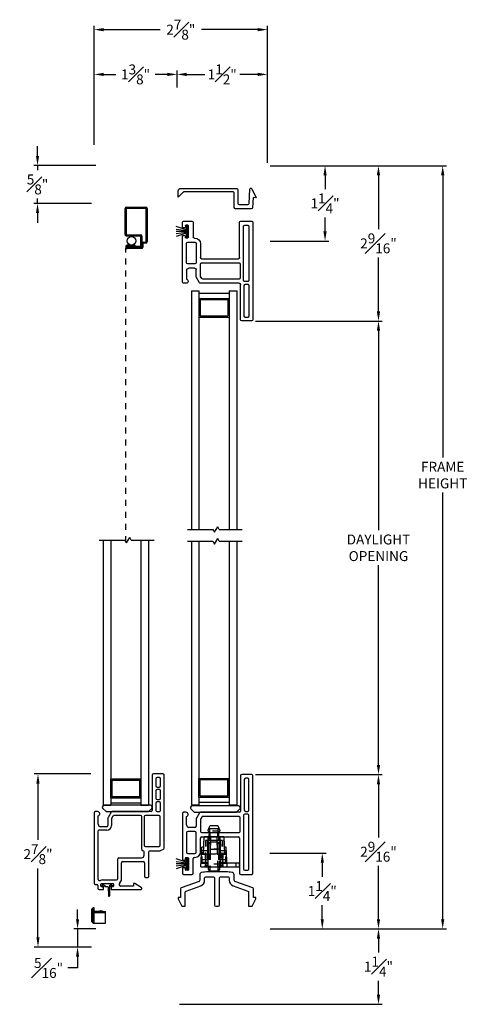
# Model space of a CAD drawing. Extents: x 140.3 to 159.1, y 16.2 to 43.6.
# Drawn here: x 146.8 to 154.2, y 27.3 to 43.6 of the extents above; entities that cross this region are included whole.
import ezdxf

# ---------------------------------------------------------------- set-up
doc = ezdxf.new("R2010")
doc.units = 0
doc.header["$LTSCALE"] = 0.3
doc.header["$MEASUREMENT"] = 0
doc.linetypes.add('HIDDEN2', pattern=[0.1875, 0.125, -0.0625])
for name, color, linetype in [('DIM2', 7, 'Continuous'), ('HIDDEN', 1, 'HIDDEN2'), ('IGU34$0$PART', 8, 'Continuous'), ('PART', 7, 'Continuous'), ('SCREW', 8, 'Continuous'), ('WSFIN03$0$PART', 8, 'Continuous')]:
    doc.layers.add(name, color=color, linetype=linetype)
doc.styles.add('ARCHITECTURAL', font='simplex.shx')
doc.dimstyles.new('DIM-MMSTACKED', dxfattribs={"dimscale": 0, "dimtxt": 0.165, "dimasz": 0.16, "dimexe": 0.063, "dimexo": 0.063, "dimgap": 0.07, "dimtad": 0, "dimtih": 1, "dimtoh": 1, "dimdec": 4, "dimzin": 4, "dimdsep": 46, "dimlunit": 4, "dimtxsty": 'ARCHITECTURAL', "dimcen": 0.02, "dimclrd": 256, "dimclre": 256, "dimclrt": 256, "dimadec": 0, "dimazin": 0, "dimtfac": 0.75, "dimtdec": 4, "dimtmove": 2, "dimatfit": 3, "dimfxl": 1, "dimfrac": 1, "dimtolj": 1, "dimtzin": 4, "dimlwd": -1, "dimlwe": -1, "dimarcsym": 0})

# ---------------------------------------------------------------- blocks, each defined once
blk = doc.blocks.new('BRK')
for p, q in [((0, 0), (0.424, 0)), ((0.424, 0), (0.452, -0.048)), ((0.452, -0.048), (0.505, 0.044)), ((0.53, 0), (0.505, 0.044)), ((0.53, 0), (0.911, 0))]:
    blk.add_line(p, q)
blk = doc.blocks.new('vx7255a')
at = {"color": 7}
for p, q in [((-12.71, 11.849), (-12.71, 11.264)), ((-12.524, 11.869), (-12.69, 11.869)), ((-12.646, 11.789), (-12.646, 11.279)), ((-12.589, 11.809), (-12.626, 11.809)), ((-12.569, 11.279), (-12.569, 11.789)), ((-12.504, 10.232), (-12.504, 11.849)), ((-13.674, 11.224), (-13.674, 10.46)), ((-13.614, 11.244), (-13.654, 11.244)), ((-13.604, 11.034), (-13.604, 11.175)), ((-13.444, 11.139), (-13.444, 11.014)), ((-13.392, 11.234), (-13.441, 11.149)), ((-12.73, 11.244), (-13.374, 11.244)), ((-13.374, 11.12), (-13.374, 10.927)), ((-13.351, 11.164), (-13.371, 11.13)), ((-12.734, 11.174), (-13.334, 11.174)), ((-12.714, 10.927), (-12.714, 11.154)), ((-12.659, 11.194), (-12.659, 10.302)), ((-12.589, 11.214), (-12.639, 11.214)), ((-12.626, 11.259), (-12.589, 11.259)), ((-12.569, 10.302), (-12.569, 11.194)), ((-13.464, 10.994), (-13.564, 10.994)), ((-13.604, 10.904), (-13.604, 10.582)), ((-13.464, 10.924), (-13.584, 10.924)), ((-13.444, 10.582), (-13.444, 10.904)), ((-13.374, 10.587), (-13.374, 10.817)), ((-13.354, 10.907), (-12.734, 10.907)), ((-13.354, 10.837), (-12.744, 10.837)), ((-12.724, 10.817), (-12.724, 10.232)), ((-13.664, 10.45), (-13.634, 10.45)), ((-13.624, 10.46), (-13.624, 10.482)), ((-13.614, 10.492), (-13.584, 10.492)), ((-13.584, 10.562), (-13.464, 10.562)), ((-13.574, 10.482), (-13.574, 10.292)), ((-13.494, 10.232), (-13.494, 10.477)), ((-13.474, 10.497), (-13.464, 10.497)), ((-13.674, 10.315), (-13.674, 10.232)), ((-13.634, 10.325), (-13.664, 10.325)), ((-13.624, 10.292), (-13.624, 10.315)), ((-13.654, 10.212), (-13.514, 10.212)), ((-13.584, 10.282), (-13.614, 10.282)), ((-12.704, 10.212), (-12.524, 10.212)), ((-12.639, 10.282), (-12.589, 10.282))]:
    blk.add_line(p, q, dxfattribs=at)
for centre, radius, start, end in [((-12.69, 11.849), 0.02, 90, 180), ((-12.626, 11.789), 0.02, 90, 180), ((-12.589, 11.789), 0.02, 360, 90), ((-12.524, 11.849), 0.02, 0, 90), ((-12.73, 11.264), 0.02, 270, 0), ((-12.626, 11.279), 0.02, 180, 270), ((-12.589, 11.279), 0.02, 270, 0), ((-13.654, 11.224), 0.02, 90, 180), ((-13.614, 11.209), 0.035, 286.6016, 90), ((-13.424, 11.139), 0.02, 150, 180), ((-13.374, 11.224), 0.02, 90, 150), ((-13.354, 11.12), 0.02, 150, 180), ((-13.334, 11.154), 0.02, 90, 150), ((-12.734, 11.154), 0.02, 360, 90), ((-12.639, 11.194), 0.02, 90, 180), ((-12.589, 11.194), 0.02, 0, 90), ((-13.564, 11.034), 0.04, 180, 270), ((-13.464, 11.014), 0.02, 270, 0), ((-13.584, 10.904), 0.02, 90, 180), ((-13.464, 10.904), 0.02, 0, 90), ((-13.354, 10.927), 0.02, 180, 270), ((-13.354, 10.817), 0.02, 90, 180), ((-12.744, 10.817), 0.02, 360, 90), ((-12.734, 10.927), 0.02, 270, 0), ((-13.664, 10.46), 0.01, 180, 270), ((-13.634, 10.46), 0.01, 270, 0), ((-13.614, 10.482), 0.01, 90, 180), ((-13.584, 10.582), 0.02, 180, 270), ((-13.584, 10.482), 0.01, 0, 90), ((-13.474, 10.477), 0.02, 90, 180), ((-13.464, 10.587), 0.09, 270, 0), ((-13.464, 10.582), 0.02, 270, 0), ((-13.664, 10.315), 0.01, 90, 180), ((-13.634, 10.315), 0.01, 0, 90), ((-13.614, 10.292), 0.01, 180, 270), ((-13.584, 10.292), 0.01, 270, 0), ((-12.639, 10.302), 0.02, 180, 270), ((-12.589, 10.302), 0.02, 270, 0), ((-13.654, 10.232), 0.02, 180, 270), ((-13.514, 10.232), 0.02, 270, 0), ((-12.704, 10.232), 0.02, 180, 270), ((-12.524, 10.232), 0.02, 270, 360)]:
    blk.add_arc(centre, radius, start, end, dxfattribs=at)
blk = doc.blocks.new('vx7258')
at = {"color": 7}
for p, q in [((-2.768, 12.01), (-2.768, 11.425)), ((-2.59, 12.03), (-2.748, 12.03)), ((-2.708, 11.95), (-2.708, 11.83)), ((-2.65, 11.97), (-2.688, 11.97)), ((-2.63, 11.83), (-2.63, 11.95)), ((-2.57, 10.8), (-2.57, 12.01)), ((-2.688, 11.81), (-2.65, 11.81)), ((-2.65, 11.77), (-2.688, 11.77)), ((-2.708, 11.75), (-2.708, 11.625)), ((-2.688, 11.605), (-2.65, 11.605)), ((-2.63, 11.625), (-2.63, 11.75)), ((-2.708, 11.545), (-2.708, 11.425)), ((-2.65, 11.565), (-2.688, 11.565)), ((-2.63, 11.425), (-2.63, 11.545)), ((-3.733, 11.385), (-3.733, 10.219)), ((-3.674, 11.405), (-3.713, 11.405)), ((-3.663, 11.195), (-3.663, 11.335)), ((-3.503, 11.299), (-3.503, 11.175)), ((-3.451, 11.395), (-3.501, 11.309)), ((-3.443, 11.283), (-3.443, 11.175)), ((-3.419, 11.33), (-3.441, 11.293)), ((-2.788, 11.405), (-3.434, 11.405)), ((-2.962, 11.34), (-3.402, 11.34)), ((-2.942, 10.777), (-2.942, 11.32)), ((-2.902, 11.32), (-2.902, 10.847)), ((-2.655, 11.34), (-2.882, 11.34)), ((-2.688, 11.405), (-2.65, 11.405)), ((-2.635, 10.847), (-2.635, 11.32)), ((-3.523, 11.155), (-3.623, 11.155)), ((-3.668, 11.075), (-3.668, 10.291)), ((-3.523, 11.095), (-3.648, 11.095)), ((-2.882, 10.827), (-2.655, 10.827)), ((-2.633, 10.759), (-2.582, 10.782)), ((-3.34, 10.292), (-3.34, 10.621)), ((-3.32, 10.641), (-2.943, 10.641)), ((-2.903, 10.681), (-2.903, 10.737)), ((-2.823, 10.334), (-2.823, 10.737)), ((-2.803, 10.757), (-2.641, 10.757)), ((-3.275, 10.292), (-3.275, 10.556)), ((-3.255, 10.576), (-2.918, 10.576)), ((-2.898, 10.556), (-2.898, 10.334)), ((-2.878, 10.314), (-2.843, 10.314)), ((-3.713, 10.199), (-3.688, 10.199)), ((-3.668, 10.179), (-3.668, 10.132)), ((-3.618, 10.172), (-3.618, 10.202)), ((-3.608, 10.212), (-3.418, 10.212)), ((-3.585, 10.162), (-3.608, 10.162)), ((-3.592, 10.272), (-3.36, 10.272)), ((-3.575, 10.122), (-3.575, 10.152)), ((-3.45, 10.152), (-3.45, 10.122)), ((-3.418, 10.162), (-3.44, 10.162)), ((-3.408, 10.202), (-3.408, 10.172)), ((-3.079, 10.172), (-3.288, 10.172)), ((-3.079, 10.212), (-3.079, 10.172)), ((-3.056, 10.212), (-3.079, 10.212)), ((-2.951, 10.149), (-3.056, 10.212)), ((-3.648, 10.112), (-3.585, 10.112)), ((-3.44, 10.112), (-2.961, 10.112))]:
    blk.add_line(p, q, dxfattribs=at)
for centre, radius, start, end in [((-2.748, 12.01), 0.02, 90, 180), ((-2.688, 11.95), 0.02, 90, 180), ((-2.65, 11.95), 0.02, 0, 90), ((-2.59, 12.01), 0.02, 0, 90), ((-2.688, 11.83), 0.02, 180, 270), ((-2.688, 11.75), 0.02, 90, 180), ((-2.65, 11.83), 0.02, 270, 0), ((-2.65, 11.75), 0.02, 0, 90), ((-2.688, 11.625), 0.02, 180, 270), ((-2.65, 11.625), 0.02, 270, 0), ((-2.688, 11.545), 0.02, 90, 180), ((-2.65, 11.545), 0.02, 0, 90), ((-3.713, 11.385), 0.02, 90, 180), ((-3.674, 11.369), 0.0358, 287.5089, 90), ((-3.483, 11.299), 0.02, 150, 180), ((-3.434, 11.385), 0.02, 90, 150), ((-3.423, 11.283), 0.02, 150, 180), ((-3.402, 11.32), 0.02, 90, 150), ((-2.962, 11.32), 0.02, 0, 90), ((-2.882, 11.32), 0.02, 90, 180), ((-2.788, 11.425), 0.02, 270, 0), ((-2.688, 11.425), 0.02, 180, 270), ((-2.655, 11.32), 0.02, 0, 90), ((-2.65, 11.425), 0.02, 270, 0), ((-3.623, 11.195), 0.04, 180, 270), ((-3.523, 11.175), 0.02, 270, 0), ((-3.523, 11.175), 0.08, 270, 360), ((-3.648, 11.075), 0.02, 90, 180), ((-2.922, 10.777), 0.02, 180, 267.724), ((-2.882, 10.847), 0.02, 180, 270), ((-2.655, 10.847), 0.02, 270, 0), ((-2.59, 10.8), 0.02, 294.3708, 0), ((-3.32, 10.621), 0.02, 90, 180), ((-2.943, 10.681), 0.04, 270, 0), ((-2.923, 10.737), 0.02, 0, 87.724), ((-2.803, 10.737), 0.02, 90, 180), ((-2.641, 10.777), 0.02, 270, 294.3708), ((-3.255, 10.556), 0.02, 90, 180), ((-2.918, 10.556), 0.02, 0, 90), ((-3.638, 10.291), 0.03, 180, 297.5204), ((-3.36, 10.292), 0.02, 270, 0), ((-3.36, 10.292), 0.085, 308.5, 0), ((-2.878, 10.334), 0.02, 180, 270), ((-2.843, 10.334), 0.02, 270, 0), ((-3.713, 10.219), 0.02, 180, 270), ((-3.688, 10.179), 0.02, 0, 90), ((-3.648, 10.132), 0.02, 180, 270), ((-3.592, 10.202), 0.07, 90, 117.5204), ((-3.608, 10.202), 0.01, 90, 180), ((-3.608, 10.172), 0.01, 180, 270), ((-3.585, 10.152), 0.01, 360, 90), ((-3.585, 10.122), 0.01, 270, 0), ((-3.44, 10.152), 0.01, 90, 180), ((-3.44, 10.122), 0.01, 180, 270), ((-3.418, 10.202), 0.01, 0, 90), ((-3.418, 10.172), 0.01, 270, 0), ((-3.288, 10.202), 0.03, 128.5, 270), ((-2.961, 10.132), 0.02, 270, 58.9235)]:
    blk.add_arc(centre, radius, start, end, dxfattribs=at)
blk = doc.blocks.new('SCREEN')
at = {"layer": 'PART'}
for p, q in [((-7.806, 18.333), (-7.806, 18.651)), ((-7.787, 18.651), (-7.787, 18.333)), ((-7.782, 18.675), (-7.235, 18.675)), ((-7.235, 18.656), (-7.782, 18.656)), ((-7.227, 18.608), (-7.23, 18.651)), ((-7.212, 18.653), (-7.208, 18.61)), ((-7.347, 18.333), (-7.347, 18.562)), ((-7.328, 18.562), (-7.328, 18.333)), ((-7.323, 18.586), (-7.145, 18.586)), ((-7.164, 18.567), (-7.323, 18.567)), ((-7.203, 18.605), (-7.145, 18.605)), ((-7.159, 18.343), (-7.159, 18.562)), ((-7.14, 18.581), (-7.14, 18.343)), ((-7.14, 18.474), (-7.14, 18.536)), ((-7.121, 18.581), (-7.121, 18.343)), ((-7.782, 18.328), (-7.352, 18.328)), ((-7.352, 18.309), (-7.782, 18.309))]:
    blk.add_line(p, q, dxfattribs=at)
at = {"layer": 'PART', "ltscale": 3.333333}
for p, q in [((-7.178, 18.467), (-7.159, 18.467)), ((-7.178, 18.467), (-7.178, 18.343)), ((-7.159, 18.343), (-7.14, 18.343)), ((-7.145, 18.338), (-7.154, 18.338)), ((-7.154, 18.319), (-7.145, 18.319))]:
    blk.add_line(p, q, dxfattribs=at)
at = {"layer": 'PART'}
for centre, radius, start, end in [((-7.782, 18.651), 0.024, 90, 180), ((-7.782, 18.651), 0.005, 90, 180), ((-7.235, 18.651), 0.024, 5, 90), ((-7.235, 18.651), 0.005, 5, 90), ((-7.203, 18.61), 0.024, 185, 270), ((-7.203, 18.61), 0.005, 185, 270), ((-7.323, 18.562), 0.024, 90, 180), ((-7.323, 18.562), 0.005, 90, 180), ((-7.164, 18.562), 0.024, 0, 90), ((-7.164, 18.562), 0.005, 0, 90), ((-7.145, 18.581), 0.024, 0, 90), ((-7.145, 18.581), 0.005, 0, 90), ((-7.782, 18.333), 0.024, 180, 270), ((-7.782, 18.333), 0.005, 180, 270), ((-7.352, 18.333), 0.005, 270, 0), ((-7.352, 18.333), 0.024, 270, 0), ((-7.145, 18.343), 0.005, 270, 0), ((-7.145, 18.343), 0.024, 270, 360)]:
    blk.add_arc(centre, radius, start, end, dxfattribs=at)
at = {"layer": 'PART', "ltscale": 3.333333}
for radius in [0.024, 0.005]:
    blk.add_arc((-7.154, 18.343), radius, 180, 270, dxfattribs=at)
blk = doc.blocks.new('WEEP GATE')
at = {"layer": 'PART'}
for p, q in [((8.711, 24.984), (8.734, 25.007)), ((8.711, 24.78), (8.711, 24.984)), ((8.746, 25.007), (8.734, 25.007)), ((8.734, 24.757), (8.734, 25.007)), ((8.746, 24.757), (8.746, 25.007)), ((8.836, 24.946), (8.746, 24.948)), ((8.936, 24.941), (8.746, 24.944)), ((8.936, 24.929), (8.746, 24.929)), ((8.836, 24.946), (8.854, 24.964)), ((8.854, 24.964), (8.936, 24.941)), ((8.936, 24.757), (8.936, 24.941)), ((8.734, 24.757), (8.711, 24.78)), ((8.734, 24.757), (8.936, 24.757))]:
    blk.add_line(p, q, dxfattribs=at)
blk = doc.blocks.new('WSFIN03', base_point=(1.782, 6.968))
at = {"layer": 'WSFIN03$0$PART', "linetype": 'Continuous'}
for p, q in [((1.797, 6.873), (1.797, 7.063)), ((1.797, 7.063), (1.817, 7.063)), ((1.817, 7.063), (1.817, 6.873)), ((1.817, 6.996), (1.982, 7.051)), ((1.817, 6.873), (1.797, 6.873)), ((1.817, 6.981), (1.982, 7.005)), ((1.817, 6.968), (1.982, 6.968)), ((1.817, 6.955), (1.982, 6.931)), ((1.817, 6.94), (1.982, 6.885))]:
    blk.add_line(p, q, dxfattribs=at)
at = {"layer": 'WSFIN03$0$PART'}
blk.add_line((1.817, 6.873), (1.817, 6.873), dxfattribs=at)
blk = doc.blocks.new('*D23')
at = {"layer": 'Defpoints', "color": 0, "ltscale": 3.333333, "transparency": 16777216}
for p in [(150.666, 38.583), (150.666, 31.064), (152.768, 31.064)]:
    blk.add_point(p, dxfattribs=at)
at = {"layer": 'DIM2', "ltscale": 3.333333, "transparency": 16777216}
for p, q in [((150.729, 38.583), (152.831, 38.583)), ((152.768, 38.423), (152.768, 35.114)), ((152.768, 31.224), (152.768, 34.534)), ((150.729, 31.064), (152.831, 31.064))]:
    blk.add_line(p, q, dxfattribs=at)
for points in [[(152.741, 38.423), (152.795, 38.423), (152.768, 38.583)], [(152.741, 31.224), (152.795, 31.224), (152.768, 31.064)]]:
    blk.add_solid(points, dxfattribs=at)
at = {"layer": 'DIM2', "ltscale": 3.333333, "transparency": 16777216, "insert": (152.768, 35.044), "char_height": 0.165, "attachment_point": 2, "style": 'ARCHITECTURAL'}
blk.add_mtext('\\A1;DAYLIGHT\\POPENING', dxfattribs=at)
blk = doc.blocks.new('*D24')
at = {"layer": 'Defpoints', "color": 0, "ltscale": 3.333333, "transparency": 16777216}
for p in [(150.666, 31.064), (152.768, 31.064), (150.907, 28.506)]:
    blk.add_point(p, dxfattribs=at)
at = {"layer": 'DIM2', "ltscale": 3.333333, "transparency": 16777216}
for p, q in [((150.729, 31.064), (152.831, 31.064)), ((152.768, 30.904), (152.768, 30.02)), ((152.768, 28.666), (152.768, 29.55)), ((150.97, 28.506), (152.831, 28.506))]:
    blk.add_line(p, q, dxfattribs=at)
for points in [[(152.741, 30.904), (152.795, 30.904), (152.768, 31.064)], [(152.741, 28.666), (152.795, 28.666), (152.768, 28.506)]]:
    blk.add_solid(points, dxfattribs=at)
at = {"layer": 'DIM2', "ltscale": 3.333333, "transparency": 16777216, "insert": (152.768, 29.785), "char_height": 0.165, "attachment_point": 5, "style": 'ARCHITECTURAL'}
blk.add_mtext('\\A1;2{\\H1.000000x;\\S9#16;}"', dxfattribs=at)
blk = doc.blocks.new('*D25')
at = {"layer": 'Defpoints', "color": 0, "ltscale": 3.333333, "transparency": 16777216}
for p in [(150.908, 41.157), (152.768, 41.157), (150.666, 38.583)]:
    blk.add_point(p, dxfattribs=at)
at = {"layer": 'DIM2', "ltscale": 3.333333, "transparency": 16777216}
for p, q in [((150.971, 41.157), (152.831, 41.157)), ((152.768, 40.997), (152.768, 40.105)), ((152.768, 38.743), (152.768, 39.635)), ((150.729, 38.583), (152.831, 38.583))]:
    blk.add_line(p, q, dxfattribs=at)
for points in [[(152.741, 40.997), (152.795, 40.997), (152.768, 41.157)], [(152.741, 38.743), (152.795, 38.743), (152.768, 38.583)]]:
    blk.add_solid(points, dxfattribs=at)
at = {"layer": 'DIM2', "ltscale": 3.333333, "transparency": 16777216, "insert": (152.768, 39.87), "char_height": 0.165, "attachment_point": 5, "style": 'ARCHITECTURAL'}
blk.add_mtext('\\A1;2{\\H1.000000x;\\S9#16;}"', dxfattribs=at)
blk = doc.blocks.new('*D26')
at = {"layer": 'Defpoints', "color": 0, "ltscale": 3.333333, "transparency": 16777216}
for p in [(149.428, 42.671), (149.428, 42.389), (148.053, 41.439)]:
    blk.add_point(p, dxfattribs=at)
at = {"layer": 'DIM2', "ltscale": 3.333333, "transparency": 16777216}
for p, q in [((148.053, 41.502), (148.053, 42.734)), ((148.213, 42.671), (148.415, 42.671)), ((149.268, 42.671), (149.066, 42.671)), ((149.428, 42.452), (149.428, 42.734))]:
    blk.add_line(p, q, dxfattribs=at)
for points in [[(148.213, 42.698), (148.213, 42.644), (148.053, 42.671)], [(149.268, 42.698), (149.268, 42.644), (149.428, 42.671)]]:
    blk.add_solid(points, dxfattribs=at)
at = {"layer": 'DIM2', "ltscale": 3.333333, "transparency": 16777216, "insert": (148.74, 42.671), "char_height": 0.165, "attachment_point": 5, "style": 'ARCHITECTURAL'}
blk.add_mtext('\\A1;1{\\H1.000000x;\\S3#8;}"', dxfattribs=at)
blk = doc.blocks.new('*D27')
at = {"layer": 'Defpoints', "color": 0, "ltscale": 3.333333, "transparency": 16777216}
for p in [(150.927, 42.671), (149.428, 42.389), (150.927, 41.14)]:
    blk.add_point(p, dxfattribs=at)
at = {"layer": 'DIM2', "ltscale": 3.333333, "transparency": 16777216}
for p, q in [((149.428, 42.452), (149.428, 42.734)), ((149.588, 42.671), (149.887, 42.671)), ((150.767, 42.671), (150.467, 42.671)), ((150.927, 41.203), (150.927, 42.734))]:
    blk.add_line(p, q, dxfattribs=at)
for points in [[(149.588, 42.698), (149.588, 42.644), (149.428, 42.671)], [(150.767, 42.698), (150.767, 42.644), (150.927, 42.671)]]:
    blk.add_solid(points, dxfattribs=at)
at = {"layer": 'DIM2', "ltscale": 3.333333, "transparency": 16777216, "insert": (150.177, 42.671), "char_height": 0.165, "attachment_point": 5, "style": 'ARCHITECTURAL'}
blk.add_mtext('\\A1;1{\\H1.000000x;\\S1#2;}"', dxfattribs=at)
blk = doc.blocks.new('*D28')
at = {"layer": 'Defpoints', "color": 0, "ltscale": 3.333333, "transparency": 16777216}
for p in [(150.908, 41.157), (150.907, 28.506), (153.833, 28.506)]:
    blk.add_point(p, dxfattribs=at)
at = {"layer": 'DIM2', "ltscale": 3.333333, "transparency": 16777216}
for p, q in [((150.971, 41.157), (153.896, 41.157)), ((153.833, 40.997), (153.833, 36.319)), ((153.833, 28.666), (153.833, 35.739)), ((150.97, 28.506), (153.896, 28.506))]:
    blk.add_line(p, q, dxfattribs=at)
for points in [[(153.806, 40.997), (153.86, 40.997), (153.833, 41.157)], [(153.806, 28.666), (153.86, 28.666), (153.833, 28.506)]]:
    blk.add_solid(points, dxfattribs=at)
at = {"layer": 'DIM2', "ltscale": 3.333333, "transparency": 16777216, "insert": (153.833, 36.029), "char_height": 0.165, "attachment_point": 5, "style": 'ARCHITECTURAL'}
blk.add_mtext('\\A1;FRAME\\PHEIGHT', dxfattribs=at)
blk = doc.blocks.new('*D29')
at = {"layer": 'Defpoints', "color": 0, "ltscale": 3.333333, "transparency": 16777216}
for p in [(150.907, 28.506), (149.407, 27.256), (152.768, 27.256)]:
    blk.add_point(p, dxfattribs=at)
at = {"layer": 'DIM2', "ltscale": 3.333333, "transparency": 16777216}
for p, q in [((150.97, 28.506), (152.831, 28.506)), ((152.768, 28.346), (152.768, 28.116)), ((152.768, 27.416), (152.768, 27.646)), ((149.47, 27.256), (152.831, 27.256))]:
    blk.add_line(p, q, dxfattribs=at)
for points in [[(152.741, 28.346), (152.795, 28.346), (152.768, 28.506)], [(152.741, 27.416), (152.795, 27.416), (152.768, 27.256)]]:
    blk.add_solid(points, dxfattribs=at)
at = {"layer": 'DIM2', "ltscale": 3.333333, "transparency": 16777216, "insert": (152.768, 27.881), "char_height": 0.165, "attachment_point": 5, "style": 'ARCHITECTURAL'}
blk.add_mtext('\\A1;1{\\H1.000000x;\\S1#4;}"', dxfattribs=at)
blk = doc.blocks.new('*D30')
at = {"layer": 'Defpoints', "color": 0, "ltscale": 3.333333, "transparency": 16777216}
for p in [(150.927, 43.413), (148.053, 41.439), (150.927, 41.14)]:
    blk.add_point(p, dxfattribs=at)
at = {"layer": 'DIM2', "ltscale": 3.333333, "transparency": 16777216}
for p, q in [((148.053, 41.502), (148.053, 43.476)), ((150.927, 41.203), (150.927, 43.476)), ((148.213, 43.413), (149.149, 43.413)), ((150.767, 43.413), (149.831, 43.413))]:
    blk.add_line(p, q, dxfattribs=at)
for points in [[(148.213, 43.44), (148.213, 43.386), (148.053, 43.413)], [(150.767, 43.44), (150.767, 43.386), (150.927, 43.413)]]:
    blk.add_solid(points, dxfattribs=at)
at = {"layer": 'DIM2', "ltscale": 3.333333, "transparency": 16777216, "insert": (149.49, 43.413), "char_height": 0.165, "attachment_point": 5, "style": 'ARCHITECTURAL'}
blk.add_mtext('\\A1;2{\\H1.000000x;\\S7#8;}"', dxfattribs=at)
blk = doc.blocks.new('*D31')
at = {"layer": 'Defpoints', "color": 0, "ltscale": 3.333333, "transparency": 16777216}
for p in [(150.908, 41.157), (150.908, 39.909), (151.882, 39.909)]:
    blk.add_point(p, dxfattribs=at)
at = {"layer": 'DIM2', "ltscale": 3.333333, "transparency": 16777216}
for p, q in [((150.971, 41.157), (151.945, 41.157)), ((151.882, 40.997), (151.882, 40.768)), ((151.882, 40.069), (151.882, 40.298)), ((150.971, 39.909), (151.945, 39.909))]:
    blk.add_line(p, q, dxfattribs=at)
for points in [[(151.855, 40.997), (151.909, 40.997), (151.882, 41.157)], [(151.855, 40.069), (151.909, 40.069), (151.882, 39.909)]]:
    blk.add_solid(points, dxfattribs=at)
at = {"layer": 'DIM2', "ltscale": 3.333333, "transparency": 16777216, "insert": (151.882, 40.533), "char_height": 0.165, "attachment_point": 5, "style": 'ARCHITECTURAL'}
blk.add_mtext('\\A1;1{\\H1.000000x;\\S1#4;}"', dxfattribs=at)
blk = doc.blocks.new('*D32')
at = {"layer": 'Defpoints', "color": 0, "ltscale": 3.333333, "transparency": 16777216}
for p in [(147.122, 31.075), (148.063, 31.075), (148.072, 28.206)]:
    blk.add_point(p, dxfattribs=at)
at = {"layer": 'DIM2', "ltscale": 3.333333, "transparency": 16777216}
for p, q in [((148, 31.075), (147.059, 31.075)), ((147.122, 30.915), (147.122, 29.98)), ((147.122, 28.366), (147.122, 29.51)), ((148.009, 28.206), (147.059, 28.206))]:
    blk.add_line(p, q, dxfattribs=at)
for points in [[(147.095, 30.915), (147.148, 30.915), (147.122, 31.075)], [(147.095, 28.366), (147.148, 28.366), (147.122, 28.206)]]:
    blk.add_solid(points, dxfattribs=at)
at = {"layer": 'DIM2', "ltscale": 3.333333, "transparency": 16777216, "insert": (147.122, 29.745), "char_height": 0.165, "attachment_point": 5, "style": 'ARCHITECTURAL'}
blk.add_mtext('\\A1;2{\\H1.000000x;\\S7#8;}"', dxfattribs=at)
blk = doc.blocks.new('*D33')
at = {"layer": 'Defpoints', "color": 0, "ltscale": 3.333333, "transparency": 16777216}
for p in [(150.906, 29.762), (151.836, 29.762), (150.907, 28.506)]:
    blk.add_point(p, dxfattribs=at)
at = {"layer": 'DIM2', "ltscale": 3.333333, "transparency": 16777216}
for p, q in [((150.969, 29.762), (151.899, 29.762)), ((151.836, 29.602), (151.836, 29.369)), ((151.836, 28.666), (151.836, 28.899)), ((150.97, 28.506), (151.899, 28.506))]:
    blk.add_line(p, q, dxfattribs=at)
for points in [[(151.81, 29.602), (151.863, 29.602), (151.836, 29.762)], [(151.81, 28.666), (151.863, 28.666), (151.836, 28.506)]]:
    blk.add_solid(points, dxfattribs=at)
at = {"layer": 'DIM2', "ltscale": 3.333333, "transparency": 16777216, "insert": (151.836, 29.134), "char_height": 0.165, "attachment_point": 5, "style": 'ARCHITECTURAL'}
blk.add_mtext('\\A1;1{\\H1.000000x;\\S1#4;}"', dxfattribs=at)
blk = doc.blocks.new('*D34')
at = {"layer": 'Defpoints', "color": 0, "ltscale": 3.333333, "transparency": 16777216}
for p in [(147.114, 41.159), (148.143, 41.159), (148.075, 40.532)]:
    blk.add_point(p, dxfattribs=at)
at = {"layer": 'DIM2', "ltscale": 3.333333, "transparency": 16777216}
for p, q in [((147.114, 41.319), (147.114, 41.479)), ((148.08, 41.159), (147.051, 41.159)), ((147.114, 41.159), (147.114, 41.082)), ((148.012, 40.532), (147.051, 40.532)), ((147.114, 40.532), (147.114, 40.612)), ((147.114, 40.372), (147.114, 40.212))]:
    blk.add_line(p, q, dxfattribs=at)
for points in [[(147.088, 41.319), (147.141, 41.319), (147.114, 41.159)], [(147.088, 40.372), (147.141, 40.372), (147.114, 40.532)]]:
    blk.add_solid(points, dxfattribs=at)
at = {"layer": 'DIM2', "ltscale": 3.333333, "transparency": 16777216, "insert": (147.114, 40.847), "char_height": 0.165, "attachment_point": 5, "style": 'ARCHITECTURAL'}
blk.add_mtext('\\A1;{\\H1.000000x;\\S5#8;}"', dxfattribs=at)
blk = doc.blocks.new('*D283')
at = {"layer": 'Defpoints', "color": 0, "ltscale": 3.333333, "transparency": 16777216}
for p in [(147.778, 28.506), (148.142, 28.506), (148.072, 28.206)]:
    blk.add_point(p, dxfattribs=at)
at = {"layer": 'DIM2', "ltscale": 3.333333, "transparency": 16777216}
for p, q in [((147.778, 28.666), (147.778, 28.826)), ((148.079, 28.506), (147.715, 28.506)), ((147.778, 28.506), (147.778, 28.206)), ((148.009, 28.206), (147.715, 28.206)), ((147.778, 28.046), (147.778, 27.858)), ((147.778, 27.858), (147.618, 27.858))]:
    blk.add_line(p, q, dxfattribs=at)
for points in [[(147.752, 28.666), (147.805, 28.666), (147.778, 28.506)], [(147.752, 28.046), (147.805, 28.046), (147.778, 28.206)]]:
    blk.add_solid(points, dxfattribs=at)
at = {"layer": 'DIM2', "ltscale": 3.333333, "transparency": 16777216, "insert": (147.297, 27.858), "char_height": 0.165, "attachment_point": 5, "style": 'ARCHITECTURAL'}
blk.add_mtext('\\A1;{\\H1.000000x;\\S5#16;}"', dxfattribs=at)

msp = doc.modelspace()

# ---------------------------------------------------------------- linework, layer by layer
at = {"layer": 'DIM2'}
for p, q in [((148.21495, 29.24573), (148.18032, 29.22148)), ((148.22404, 29.22157), (148.19466, 29.201)), ((148.22844, 29.22866), (148.22945, 29.22866)), ((148.23045, 29.22766), (148.23045, 29.21158)), ((148.24937, 29.25658), (148.29153, 29.25658)), ((148.31045, 29.22766), (148.31045, 29.05476)), ((148.31246, 29.22866), (148.31145, 29.22866)), ((148.31686, 29.22157), (148.34666, 29.2007)), ((148.32595, 29.24573), (148.361, 29.22118)), ((148.1791, 29.21451), (148.1877, 29.20223)), ((148.23545, 29.20658), (148.27742, 29.20658)), ((148.28542, 29.19886), (148.29045, 29.05476)), ((148.36223, 29.21422), (148.35362, 29.20193)), ((148.29845, 29.04676), (148.30245, 29.04676))]:
    msp.add_line(p, q, dxfattribs=at)
for centre, radius, start, end in [((148.18319, 29.21738), 0.005, 125, 215), ((148.24937, 29.19658), 0.06, 90, 125), ((148.21945, 29.22812), 0.008, 305, 357.05387), ((148.22844, 29.22766), 0.001, 90, 177.05387), ((148.22945, 29.22766), 0.001, 0, 90), ((148.29153, 29.19658), 0.06, 55, 90), ((148.31145, 29.22766), 0.001, 90, 180), ((148.31246, 29.22766), 0.001, 2.94613, 90), ((148.32145, 29.22812), 0.008, 182.94613, 235), ((148.35813, 29.21709), 0.005, 325, 55), ((148.19179, 29.2051), 0.005, 215, 305), ((148.23545, 29.21158), 0.005, 180, 270), ((148.27742, 29.19858), 0.008, 2, 90), ((148.29845, 29.05476), 0.008, 180, 270), ((148.30245, 29.05476), 0.008, 270, 360), ((148.34953, 29.2048), 0.005, 235, 325)]:
    msp.add_arc(centre, radius, start, end, dxfattribs=at)
at = {"layer": 'HIDDEN'}
for p, q in [((148.57994, 34.91913), (148.57717, 39.79039)), ((149.96562, 29.97259), (149.96465, 30.03274)), ((150.1153, 30.12774), (149.96569, 30.12774)), ((149.97799, 30.03274), (149.97922, 30.10274)), ((149.97922, 30.10274), (150.10177, 30.10274)), ((150.10299, 30.03274), (150.10177, 30.10274)), ((150.11634, 30.03274), (150.11536, 29.97259)), ((149.89897, 29.97274), (149.89129, 29.53274)), ((149.96864, 29.97274), (149.89897, 29.97274)), ((149.92997, 29.97274), (149.92228, 29.53274)), ((150.09716, 29.94374), (149.98383, 29.94374)), ((150.09665, 29.97274), (149.98433, 29.97274)), ((150.18202, 29.97274), (150.11235, 29.97274)), ((150.15102, 29.97274), (150.1587, 29.53274)), ((150.18202, 29.97274), (150.1897, 29.53274)), ((149.93408, 29.73874), (149.83205, 29.73874)), ((149.93518, 29.80174), (149.83535, 29.80174)), ((149.93519, 29.80224), (149.84549, 29.80224)), ((149.84549, 29.60524), (149.84549, 29.80224)), ((149.93433, 29.75274), (149.93049, 29.53274)), ((150.13549, 29.82974), (149.94549, 29.82974)), ((150.13549, 29.82724), (149.94549, 29.82724)), ((149.94549, 29.75274), (149.94549, 29.53274)), ((149.94782, 29.75274), (149.94782, 29.53274)), ((149.96531, 29.75274), (149.96147, 29.53274)), ((149.97771, 29.75274), (149.97771, 29.53274)), ((149.98049, 29.75274), (150.10049, 29.75274)), ((150.10328, 29.53274), (150.10328, 29.75274)), ((150.11568, 29.75274), (150.11952, 29.53274)), ((150.13316, 29.53274), (150.13316, 29.75274)), ((150.13549, 29.75274), (150.13549, 29.53274)), ((150.23549, 29.80224), (150.1458, 29.80224)), ((150.24563, 29.80174), (150.14581, 29.80174)), ((150.15049, 29.53274), (150.14665, 29.75274)), ((150.24893, 29.73874), (150.14691, 29.73874)), ((150.23549, 29.60524), (150.23549, 29.80224)), ((149.93146, 29.58785), (149.82418, 29.58785)), ((149.93256, 29.65085), (149.82748, 29.65085)), ((149.94549, 29.60524), (149.84549, 29.60524)), ((150.13549, 29.58024), (149.94549, 29.58024)), ((150.13549, 29.57774), (149.94549, 29.57774)), ((150.23549, 29.60524), (150.13549, 29.60524)), ((150.25351, 29.65085), (150.14843, 29.65085)), ((150.25681, 29.58785), (150.14953, 29.58785))]:
    msp.add_line(p, q, dxfattribs=at)
at = {"layer": 'HIDDEN', "ltscale": 0.5}
for p, q in [((149.93849, 29.8568), (149.93849, 29.55068)), ((150.14249, 29.8568), (150.14249, 29.55068))]:
    msp.add_line(p, q, dxfattribs=at)
at = {"layer": 'HIDDEN'}
for centre, radius, start, end in [((149.94149, 29.8568), 0.003, 97.180756, 180), ((149.94049, 29.86474), 0.005, 277.180756, 0), ((150.14049, 29.86474), 0.005, 180, 262.819244), ((150.13949, 29.8568), 0.003, 0, 82.819244), ((149.94149, 29.55068), 0.003, 180, 262.819244), ((149.94049, 29.54274), 0.005, 360, 82.819244), ((150.14049, 29.54274), 0.005, 97.180756, 180), ((150.13949, 29.55068), 0.003, 277.180756, 0)]:
    msp.add_arc(centre, radius, start, end, dxfattribs=at)
for points, start_tangent, end_tangent in [([(149.95695, 30.17155), (149.96829, 30.19787)], (0.3908101, 0.92047133), (0.40172794, 0.91575906)), ([(149.9592, 30.03274), (149.96432, 30.08015), (149.96941, 30.12682), (149.97448, 30.17274)], (0.10672811, 0.99428824), (0.11074761, 0.99384856)), ([(149.9592, 30.03274), (149.95927, 30.03332)], (0.10672809, 0.99428825), (0.1067394, 0.99428703)), ([(149.96432, 30.08015), (149.9655, 30.09101)], (0.10776882, 0.99417598), (0.10804387, 0.99414613)), ([(149.9655, 30.09101), (149.96539, 30.06449), (149.96528, 30.03274)], (-0.00462693, -0.9999893), (-0.00272199, -0.9999963)), ([(149.9655, 30.09101), (149.96941, 30.12682)], (0.10804387, 0.99414613), (0.10907562, 0.99403345)), ([(149.96941, 30.12682), (149.96951, 30.12774)], (0.10907559, 0.99403346), (0.10910463, 0.99403027)), ([(149.96951, 30.12774), (149.97448, 30.17274)], (0.10910465, 0.99403027), (0.11074761, 0.99384856)), ([(150.12178, 30.03274), (150.11667, 30.08015), (150.11158, 30.12682), (150.1065, 30.17274)], (-0.10672811, 0.99428824), (-0.11074761, 0.99384856)), ([(150.11148, 30.12774), (150.1065, 30.17274)], (-0.10910465, 0.99403027), (-0.11074761, 0.99384856)), ([(150.11158, 30.12682), (150.11148, 30.12774)], (-0.10907559, 0.99403346), (-0.10910463, 0.99403027)), ([(150.11549, 30.09101), (150.11158, 30.12682)], (-0.10804387, 0.99414613), (-0.10907562, 0.99403345)), ([(150.11549, 30.09101), (150.1156, 30.06449), (150.1157, 30.03274)], (0.00462693, -0.9999893), (0.00272199, -0.9999963)), ([(150.12178, 30.03274), (150.12172, 30.03332)], (-0.10672809, 0.99428825), (-0.1067394, 0.99428703))]:
    msp.add_spline(points, degree=3, dxfattribs=dict(at, start_tangent=start_tangent, end_tangent=end_tangent))
at = {"layer": 'IGU34$0$PART', "linetype": 'Continuous'}
for p, q in [((149.66649, 39.08343), (149.79149, 39.08343)), ((149.66649, 39.08343), (149.66649, 35.12833)), ((149.79149, 39.08343), (149.79149, 35.12833)), ((149.79149, 39.04343), (150.29149, 39.04343)), ((150.29149, 39.08343), (150.29149, 35.12833)), ((150.29149, 39.08343), (150.41649, 39.08343)), ((150.41649, 39.08343), (150.41649, 35.12833)), ((149.79149, 38.95843), (149.79149, 38.64643)), ((149.79149, 38.95843), (150.29149, 38.95843)), ((149.81149, 38.93843), (150.27149, 38.93843)), ((149.81149, 38.93843), (149.81149, 38.66643)), ((150.27149, 38.93843), (150.27149, 38.66643)), ((150.29149, 38.95843), (150.29149, 38.64643)), ((149.79149, 38.64643), (150.29149, 38.64643)), ((149.81149, 38.66643), (150.27149, 38.66643)), ((149.66649, 34.93376), (149.66649, 30.56421)), ((149.79149, 34.93376), (149.79149, 30.56421)), ((150.29149, 34.93376), (150.29149, 30.56421)), ((150.41649, 34.93376), (150.41649, 30.56421)), ((149.79149, 30.68921), (149.79149, 31.00121)), ((149.79149, 31.00121), (150.29149, 31.00121)), ((149.81149, 30.70921), (149.81149, 30.98121)), ((149.81149, 30.98121), (150.27149, 30.98121)), ((150.27149, 30.70921), (150.27149, 30.98121)), ((150.29149, 30.68921), (150.29149, 31.00121)), ((149.79149, 30.68921), (150.29149, 30.68921)), ((149.81149, 30.70921), (150.27149, 30.70921)), ((149.66649, 30.56421), (149.79149, 30.56421)), ((149.79149, 30.60421), (150.29149, 30.60421)), ((150.29149, 30.56421), (150.41649, 30.56421))]:
    msp.add_line(p, q, dxfattribs=at)
at = {"layer": 'PART', "color": 8, "linetype": 'Continuous'}
for p, q in [((148.20494, 34.95261), (148.20494, 30.55595)), ((148.32994, 34.95261), (148.32994, 30.55595)), ((148.82994, 34.95261), (148.82994, 30.55595)), ((148.95494, 34.95261), (148.95494, 30.55595)), ((148.32994, 30.68095), (148.32994, 30.99295)), ((148.32994, 30.99295), (148.82994, 30.99295)), ((148.34994, 30.70095), (148.34994, 30.97295)), ((148.34994, 30.97295), (148.80994, 30.97295)), ((148.80994, 30.70095), (148.80994, 30.97295)), ((148.82994, 30.68095), (148.82994, 30.99295)), ((148.34994, 30.70095), (148.80994, 30.70095)), ((148.20494, 30.55595), (148.32994, 30.55595)), ((148.32994, 30.68095), (148.82994, 30.68095)), ((148.32994, 30.59595), (148.82994, 30.59595)), ((148.82994, 30.55595), (148.95494, 30.55595))]:
    msp.add_line(p, q, dxfattribs=at)
at = {"layer": 'PART'}
for p, q in [((149.97946, 30.22274), (150.10152, 30.22274)), ((149.86536, 29.75274), (149.88004, 30.03274)), ((150.20095, 30.03274), (149.88004, 30.03274)), ((149.93922, 30.03274), (149.93433, 29.75274)), ((149.94449, 30.12774), (149.94534, 30.14389)), ((149.94449, 30.12774), (149.96569, 30.12774)), ((149.97448, 30.17274), (150.1065, 30.17274)), ((149.98049, 29.75274), (149.98538, 30.03274)), ((150.10049, 29.75274), (150.09561, 30.03274)), ((150.1153, 30.12774), (150.13649, 30.12774)), ((150.13565, 30.14389), (150.13649, 30.12774)), ((150.14665, 29.75274), (150.14177, 30.03274)), ((150.20095, 30.03274), (150.21562, 29.75274)), ((149.94549, 29.88974), (149.94782, 29.91635)), ((149.94549, 29.88974), (149.94549, 29.75274)), ((149.94782, 29.75274), (149.94782, 29.91635)), ((149.98433, 29.97274), (149.96864, 29.97274)), ((149.98383, 29.94374), (149.97771, 29.94374)), ((149.97771, 29.75274), (149.97771, 29.94374)), ((150.11235, 29.97274), (150.09665, 29.97274)), ((150.10328, 29.94374), (150.09716, 29.94374)), ((150.10328, 29.94374), (150.10328, 29.75274)), ((150.13316, 29.91635), (150.13316, 29.75274)), ((150.13316, 29.91635), (150.13549, 29.88974)), ((150.13549, 29.88974), (150.13549, 29.75274)), ((149.82129, 29.53274), (149.83853, 29.86173)), ((149.83282, 29.75274), (149.98049, 29.75274)), ((149.83376, 29.77062), (149.8663, 29.77062)), ((149.87108, 29.86174), (149.83849, 29.86174)), ((149.90241, 29.75274), (149.90049, 29.53274)), ((149.94549, 29.80224), (149.93519, 29.80224)), ((150.09927, 29.82274), (149.98172, 29.82274)), ((150.10049, 29.75274), (150.24817, 29.75274)), ((150.1458, 29.80224), (150.13549, 29.80224)), ((150.17857, 29.75274), (150.18049, 29.53274)), ((150.2425, 29.86174), (150.20991, 29.86174)), ((150.21469, 29.77062), (150.24723, 29.77062)), ((150.2597, 29.53274), (150.24246, 29.86173)), ((150.25603, 29.60274), (150.46427, 29.60274)), ((150.40549, 29.53274), (150.40762, 29.60274)), ((150.46549, 29.53274), (150.46427, 29.60274)), ((149.82129, 29.53274), (150.46549, 29.53274)), ((149.94549, 29.53274), (149.94549, 29.51774)), ((149.94549, 29.51774), (149.94782, 29.49113)), ((149.94782, 29.49113), (149.94782, 29.53274)), ((149.97771, 29.46374), (149.97771, 29.53274)), ((150.10328, 29.46374), (149.97771, 29.46374)), ((150.10328, 29.53274), (150.10328, 29.46374)), ((150.13316, 29.53274), (150.13316, 29.49113)), ((150.13316, 29.49113), (150.13549, 29.51774)), ((150.13549, 29.53274), (150.13549, 29.51774))]:
    msp.add_line(p, q, dxfattribs=at)
for points in [[(150.659, 40.44243), (150.39768, 40.44243, -0.41421356), (150.37768, 40.46243), (150.37768, 40.70243, 0.41421356), (150.35768, 40.72243), (149.54097, 40.72243, 0.19891237), (149.52683, 40.71657), (149.44768, 40.63743), (149.44768, 40.74243, -0.41421356), (149.48768, 40.78243), (150.41768, 40.78243, -0.41421356), (150.43768, 40.76243), (150.43768, 40.53243, 0.41421356), (150.45768, 40.51243), (150.60259, 40.51243, 0.39895955), (150.62256, 40.53138), (150.63506, 40.76991, -0.7522559), (150.66669, 40.77601), (150.7423, 40.62762), (150.68784, 40.63047), (150.67897, 40.46138, -0.39895955)], [(149.00895, 30.50467, 0.66817864), (148.98774, 30.55588), (148.21782, 30.55588, 0.66817864), (148.19661, 30.50467), (148.24454, 30.45674, 0.19891237), (148.25868, 30.45088), (148.9468, 30.45088, 0.19891237), (148.96094, 30.45674)], [(150.46908, 30.49399, 0.66817864), (150.44787, 30.54521), (149.67795, 30.54521, 0.66817864), (149.65673, 30.49399), (149.70466, 30.44607, 0.19891237), (149.71881, 30.44021), (150.40693, 30.44021, 0.19891237), (150.42107, 30.44607)], [(149.48498, 29.02669), (149.44498, 29.02669), (149.44498, 29.00669), (149.50498, 28.88169), (149.56498, 28.88169), (149.56498, 29.11233, -0.31529879), (149.57814, 29.13112), (149.81986, 29.21911, 0.31529879), (149.88566, 29.31307), (149.88566, 29.35144, -0.41421356), (149.90566, 29.37144), (150.02998, 29.37144, -0.41421356), (150.04998, 29.35144), (150.04998, 28.90169, 0.41421356), (150.06998, 28.88169), (150.10998, 28.88169, 0.41421356), (150.12998, 28.90169), (150.12998, 29.35144, -0.41421356), (150.14998, 29.37144), (150.2743, 29.37144, -0.41421356), (150.2943, 29.35144), (150.2943, 29.31307, 0.31529879), (150.3601, 29.21911), (150.60182, 29.13112, -0.31529879), (150.61498, 29.11233), (150.61498, 28.88169), (150.67498, 28.88169), (150.73498, 29.00669), (150.73498, 29.02669), (150.69498, 29.02669), (150.69498, 29.16835, 0.31529879), (150.68182, 29.18714), (150.38746, 29.29428, -0.31529879), (150.3743, 29.31307), (150.3743, 29.40388, 0.36670108), (150.34112, 29.44303, 0.04124733), (150.23935, 29.45144), (149.94061, 29.45144, 0.04124733), (149.83884, 29.44303, 0.36670108), (149.80566, 29.40388), (149.80566, 29.31307, -0.31529879), (149.7925, 29.29428), (149.49814, 29.18714, 0.31529879), (149.48498, 29.16835)]]:
    msp.add_lwpolyline(points, format="xyb", close=True, dxfattribs=at)
at = {"layer": 'PART', "color": 8, "linetype": 'Continuous'}
msp.add_circle((148.67217, 39.91239), 0.07, dxfattribs=at)
at = {"layer": 'PART'}
for centre, radius, start, end in [((149.96864, 29.94174), 0.031, 90, 179), ((149.97771, 29.91374), 0.03, 90, 175), ((150.10328, 29.91374), 0.03, 5, 90), ((150.11235, 29.94174), 0.031, 1, 90), ((149.97771, 29.49374), 0.03, 185, 270), ((150.10328, 29.49374), 0.03, 270, 355)]:
    msp.add_arc(centre, radius, start, end, dxfattribs=at)
for points, start_tangent, end_tangent in [([(149.94534, 30.14389), (149.95695, 30.17155), (149.96829, 30.19787), (149.97946, 30.22274)], (0.38360519, 0.92349719), (0.41935299, 0.90782326)), ([(150.13565, 30.14389), (150.12404, 30.17155), (150.1127, 30.19787), (150.10152, 30.22274)], (-0.38360519, 0.92349719), (-0.41935299, 0.90782326)), ([(149.95927, 30.03332), (149.96432, 30.08015)], (0.10673938, 0.99428703), (0.10776882, 0.99417598)), ([(149.96569, 30.12774), (149.96552, 30.09616), (149.9655, 30.09101)], (-0.00583791, -0.99998296), (-0.00462693, -0.9999893)), ([(150.1153, 30.12774), (150.11546, 30.09616), (150.11549, 30.09101)], (0.00583791, -0.99998296), (0.00462693, -0.9999893)), ([(150.12172, 30.03332), (150.11667, 30.08015), (150.11549, 30.09101)], (-0.10673938, 0.99428703), (-0.10804387, 0.99414613))]:
    msp.add_spline(points, degree=3, dxfattribs=dict(at, start_tangent=start_tangent, end_tangent=end_tangent))

# ---------------------------------------------------------------- block references
at = {"layer": 'DIM2', "rotation": 270}
msp.add_blockref('SCREEN', (130.25814, 32.66392), dxfattribs=at)
at = {"layer": 'DIM2', "xscale": -1, "rotation": 180}
msp.add_blockref('vx7255a', (163.18954, 50.45233), dxfattribs=at)
at = {"layer": 'DIM2'}
for name, p in [('BRK', (149.59882, 35.12833)), ('BRK', (148.13727, 34.95202)), ('BRK', (149.59882, 34.93402)), ('vx7258', (151.78413, 19.04514)), ('vx7255a', (163.18954, 19.1953)), ('WEEP GATE', (139.3047, 3.84587))]:
    msp.add_blockref(name, p, dxfattribs=at)
at = {"layer": 'SCREW', "xscale": -1}
for p in [(149.61576, 40.06586), (149.61576, 29.58274)]:
    msp.add_blockref('WSFIN03', p, dxfattribs=at)

# ---------------------------------------------------------------- dimensions: what is measured, and where the dimension line sits
at = {"layer": 'DIM2', "ltscale": 3.333333}
for base, p1, p2, picture, middle in [((150.92695, 43.4131), (148.05295, 41.43863), (150.92695, 41.14029), '*D30', (149.48995, 43.4131)), ((149.42795, 42.67107), (148.05295, 41.43863), (149.42795, 42.38863), '*D26', (148.74045, 42.67107)), ((150.92695, 42.67107), (149.42795, 42.38863), (150.92695, 41.14029), '*D27', (150.17745, 42.67107))]:
    dim = msp.add_linear_dim(base=base, p1=p1, p2=p2, dimstyle='DIM-MMSTACKED', override={"dimscale": 1, "dimpost": '\\X', "dimtfac": 1, "dimtmove": 0}, dxfattribs=at)
    dim.commit()
    dim.dimension.update_dxf_attribs({"geometry": picture, "text_midpoint": middle})
for base, p1, p2, picture, middle in [((147.1144, 41.15863), (148.07514, 40.53229), (148.14295, 41.15863), '*D34', (147.1144, 40.84749)), ((147.12158, 31.07489), (148.07172, 28.20607), (148.06288, 31.07489), '*D32', (147.12158, 29.74509)), ((147.77831, 28.50607), (148.07172, 28.20607), (148.14172, 28.50607), '*D283', (147.29688, 27.85835))]:
    dim = msp.add_linear_dim(base=base, p1=p1, p2=p2, angle=90, dimstyle='DIM-MMSTACKED', override={"dimscale": 1, "dimpost": '\\X', "dimtfac": 1, "dimtmove": 0}, dxfattribs=at)
    dim.commit()
    dim.dimension.update_dxf_attribs({"geometry": picture, "text_midpoint": middle, "dimtype": 160})
for base, p1, p2, picture, middle in [((152.76787, 41.15743), (150.66576, 38.5834), (150.90768, 41.15743), '*D25', (152.76787, 39.87041)), ((151.88206, 39.90863), (150.90768, 41.15743), (150.90795, 39.90863), '*D31', (151.88206, 40.53303)), ((152.76787, 31.06424), (150.90687, 28.50607), (150.66576, 31.06424), '*D24', (152.76787, 29.78515)), ((151.83628, 29.76206), (150.90687, 28.50607), (150.90618, 29.76206), '*D33', (151.83628, 29.13406)), ((152.76787, 27.25607), (150.90687, 28.50607), (149.40676, 27.25607), '*D29', (152.76787, 27.88107))]:
    dim = msp.add_linear_dim(base=base, p1=p1, p2=p2, angle=90, dimstyle='DIM-MMSTACKED', override={"dimscale": 1, "dimpost": '\\X', "dimtfac": 1, "dimtmove": 0}, dxfattribs=at)
    dim.commit()
    dim.dimension.update_dxf_attribs({"geometry": picture, "text_midpoint": middle})
dim = msp.add_linear_dim(base=(153.83312, 28.50607), p1=(150.90768, 41.15743), p2=(150.90687, 28.50607), angle=90, text='FRAME\\PHEIGHT', dimstyle='DIM-MMSTACKED', override={"dimscale": 1, "dimpost": '\\X', "dimtfac": 1, "dimtmove": 0}, dxfattribs=at)
dim.commit()
dim.dimension.update_dxf_attribs({"geometry": '*D28', "text_midpoint": (153.83312, 36.02918), "dimtype": 160})
dim = msp.add_linear_dim(base=(152.76787, 31.06424), p1=(150.66576, 38.5834), p2=(150.66576, 31.06424), angle=90, text='DAYLIGHT\\POPENING', dimstyle='DIM-MMSTACKED', override={"dimscale": 1, "dimpost": '\\X', "dimtfac": 1, "dimtmove": 0}, dxfattribs=at)
dim.commit()
dim.dimension.update_dxf_attribs({"geometry": '*D23', "text_midpoint": (152.76787, 34.82382)})

doc.saveas('drawing.dxf')
